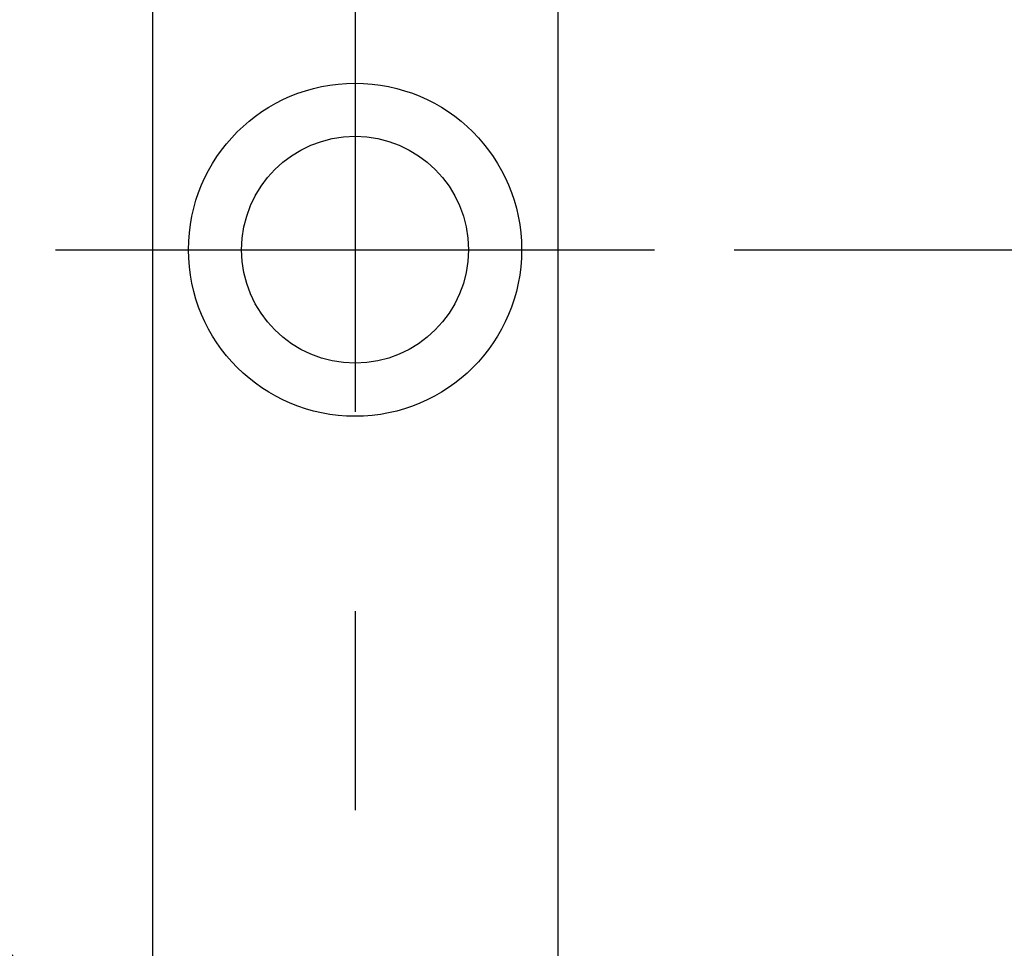
# Model space of a CAD drawing. Extents: x 69 to 9199, y 244 to 6460.
# Drawn here: x 579 to 888, y 1781 to 2072 of the extents above; entities that cross this region are included whole.
import ezdxf

# ---------------------------------------------------------------- set-up
doc = ezdxf.new("R2010")
doc.units = 0
doc.header["$LTSCALE"] = 250
doc.header["$PDMODE"] = 33
doc.header["$PDSIZE"] = 5
doc.linetypes.add('CENTER', pattern=[2, 1.25, -0.25, 0.25, -0.25])
doc.layers.get('DEFPOINTS').update_dxf_attribs({"linetype": 'CONTINUOUS'})
for name, color, linetype in [('CENTER', 3, 'CENTER'), ('KEN', 1, 'CONTINUOUS'), ('MOJI', 6, 'CONTINUOUS'), ('SJC', 1, 'CONTINUOUS'), ('SJC2', 7, 'CONTINUOUS'), ('SUNPOU', 4, 'CONTINUOUS')]:
    doc.layers.add(name, color=color, linetype=linetype)
doc.styles.add('EXT08', font='ROMANS', dxfattribs={"width": 0.8, "bigfont": 'EXTFONT'})
doc.dimstyles.get("Standard").update_dxf_attribs({"dimtxt": 0.18, "dimasz": 0.18, "dimexe": 0.18, "dimexo": 0.0625, "dimgap": 0.09, "dimtad": 0, "dimtih": 1, "dimtoh": 1, "dimzin": 0, "dimcen": 0.09, "dimazin": 3, "dimtfac": 1, "dimtofl": 0, "dimtmove": 0, "dimatfit": 3})

# ---------------------------------------------------------------- blocks, each defined once
blk = doc.blocks.new('*D35')
at = {"layer": 'DEFPOINTS', "color": 0}
for p in [(684.1, 2678.24), (1171.57, 2678.24), (861.86, 1149.9)]:
    blk.add_point(p, dxfattribs=at)
at = {"layer": 'SUNPOU', "color": 0}
for p, q in [((709.1, 2678.24), (1196.57, 2678.24)), ((1171.57, 1199.9), (1171.57, 2628.24)), ((886.86, 1149.9), (1196.57, 1149.9))]:
    blk.add_line(p, q, dxfattribs=at)
for points in [[(1163.23, 2628.24), (1179.9, 2628.24), (1171.57, 2678.24)], [(1163.23, 1199.9), (1179.9, 1199.9), (1171.57, 1149.9)]]:
    blk.add_solid(points, dxfattribs=at)
at = {"layer": 'SUNPOU', "color": 0, "style": 'EXT08'}
blk.add_text('915', height=75, dxfattribs=at).set_placement((954.07, 1781.32))
blk = doc.blocks.new('*D36')
at = {"layer": 'DEFPOINTS', "color": 0}
for p in [(778.02, 1999.9), (994.99, 1999.9), (778.02, 1549.9)]:
    blk.add_point(p, dxfattribs=at)
at = {"layer": 'SUNPOU', "color": 0}
for p, q in [((803.02, 1999.9), (1019.99, 1999.9)), ((994.99, 1599.9), (994.99, 1949.9)), ((803.02, 1549.9), (1019.99, 1549.9))]:
    blk.add_line(p, q, dxfattribs=at)
for points in [[(986.65, 1949.9), (1003.32, 1949.9), (994.99, 1999.9)], [(986.65, 1599.9), (1003.32, 1599.9), (994.99, 1549.9)]]:
    blk.add_solid(points, dxfattribs=at)
at = {"layer": 'SUNPOU', "color": 0, "style": 'EXT08'}
blk.add_text('270', height=75, dxfattribs=at).set_placement((777.49, 1642.15))
blk = doc.blocks.new('*U51')
at = {"layer": 'MOJI'}
blk.add_lwpolyline([(699.14, 1629.78), (458.45, 1921.88)], dxfattribs=at)
blk.add_solid([(705.57, 1635.08), (730.93, 1591.19), (692.7, 1624.48)], dxfattribs=at)
blk = doc.blocks.new('*D39')
at = {"layer": 'DEFPOINTS', "color": 0}
for p in [(778.02, 2449.9), (994.99, 2449.9), (778.02, 1999.9)]:
    blk.add_point(p, dxfattribs=at)
at = {"layer": 'SUNPOU', "color": 0}
for p, q in [((803.02, 2449.9), (1019.99, 2449.9)), ((994.99, 2049.9), (994.99, 2399.9)), ((803.02, 1999.9), (1019.99, 1999.9))]:
    blk.add_line(p, q, dxfattribs=at)
for points in [[(986.65, 2399.9), (1003.32, 2399.9), (994.99, 2449.9)], [(986.65, 2049.9), (1003.32, 2049.9), (994.99, 1999.9)]]:
    blk.add_solid(points, dxfattribs=at)
at = {"layer": 'SUNPOU', "color": 0, "style": 'EXT08'}
blk.add_text('270', height=75, dxfattribs=at).set_placement((777.49, 2092.15))

msp = doc.modelspace()

# ---------------------------------------------------------------- linework, layer by layer
at = {"layer": 'CENTER'}
for p, q in [((684.103, 2761.571), (684.103, 1066.571)), ((590.187, 1999.904), (778.02, 1999.904))]:
    msp.add_line(p, q, dxfattribs=at)
at = {"layer": 'KEN'}
for p, q in [((620.52, 2511.571), (620.52, 1149.904)), ((747.687, 2511.571), (747.687, 1149.904))]:
    msp.add_line(p, q, dxfattribs=at)
at = {"layer": 'SJC2'}
for radius in [52.25, 35.583]:
    msp.add_circle((684.103, 1999.904), radius, dxfattribs=at)

# ---------------------------------------------------------------- block references
at = {"layer": 'SJC'}
msp.add_blockref('*U51', (0, 0), dxfattribs=at)

# ---------------------------------------------------------------- dimensions: what is measured, and where the dimension line sits
at = {"layer": 'SUNPOU'}
dim = msp.add_linear_dim(base=(1171.565, 2678.237), p1=(861.858, 1149.904), p2=(684.103, 2678.237), angle=90, text='915', dimstyle='Standard', override={"dimscale": 25, "dimtxt": 3, "dimasz": 2, "dimexe": 1, "dimexo": 1, "dimgap": 1.2, "dimtad": 1, "dimtih": 0, "dimtoh": 0, "dimdec": 2, "dimlfac": 0.6, "dimzin": 8, "dimtofl": 1, "dimtmove": 2}, dxfattribs=at)
dim.commit()
dim.dimension.update_dxf_attribs({"geometry": '*D35', "text_midpoint": (1104.065, 1914.071)})
for base, p1, p2, picture, middle in [((994.987, 2449.904), (778.02, 1999.904), (778.02, 2449.904), '*D39', (927.487, 2224.904)), ((994.987, 1999.904), (778.02, 1549.904), (778.02, 1999.904), '*D36', (927.487, 1774.904))]:
    dim = msp.add_linear_dim(base=base, p1=p1, p2=p2, angle=90, dimstyle='Standard', override={"dimscale": 25, "dimtxt": 3, "dimasz": 2, "dimexe": 1, "dimexo": 1, "dimgap": 1.2, "dimtad": 1, "dimtih": 0, "dimtoh": 0, "dimdec": 2, "dimlfac": 0.6, "dimzin": 8, "dimtofl": 1, "dimtmove": 2}, dxfattribs=at)
    dim.commit()
    dim.dimension.update_dxf_attribs({"geometry": picture, "text_midpoint": middle})

doc.saveas('drawing.dxf')
